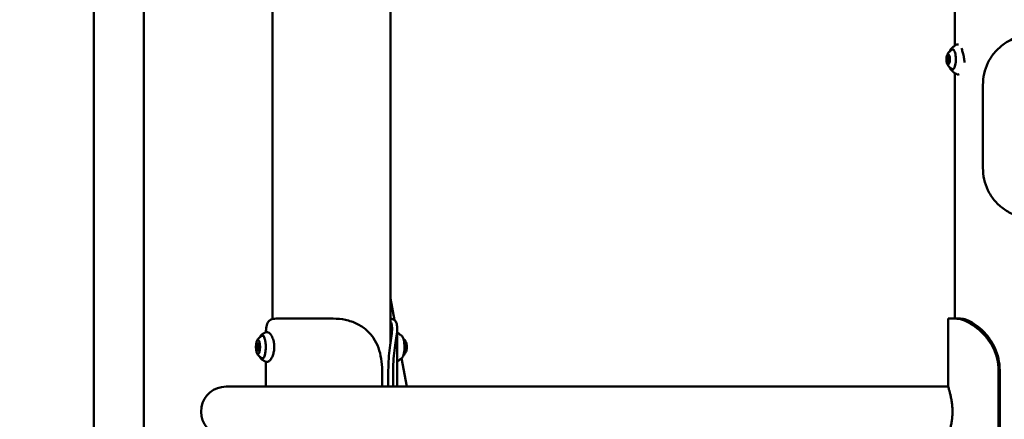
# Model space of a CAD drawing. Units: millimetres. Extents: x -10376 to 16152, y 0 to 15232.
# Drawn here: x 11321 to 12273, y 11764 to 12151 of the extents above; entities that cross this region are included whole.
import ezdxf

# ---------------------------------------------------------------- set-up
doc = ezdxf.new("R2010")
doc.units = ezdxf.units.MM
doc.layers.add('MD_Visible', color=7, linetype='Continuous', lineweight=50)
doc.styles.get("Standard").update_dxf_attribs({"font": 'Square-721-BT.ttf'})
doc.dimstyles.new('OLCU', dxfattribs={"dimtxt": 300, "dimasz": 150, "dimexe": 0.18, "dimexo": 0.0625, "dimgap": 50, "dimtad": 1, "dimdec": 0, "dimlfac": 0.1, "dimrnd": 5, "dimzin": 0, "dimdsep": 46, "dimtxsty": 'Standard', "dimcen": 0.09, "dimse1": 1, "dimse2": 1, "dimadec": 0, "dimazin": 0, "dimtfac": 1, "dimtdec": 0, "dimtofl": 0, "dimtmove": 0, "dimatfit": 3, "dimfxl": 1, "dimtolj": 1, "dimtzin": 0, "dimarcsym": 0})

# ---------------------------------------------------------------- blocks, each defined once
blk = doc.blocks.new('*D5')
at = {"color": 0, "lineweight": -2, "transparency": 16777216}
blk.add_line((8822.27, 12965.49), (15587.31, 12965.49), dxfattribs=at)
at = {"color": 0, "transparency": 16777216}
for points in [[(8822.27, 12998.83), (8822.27, 12932.16), (8622.27, 12965.49)], [(15587.31, 12998.83), (15587.31, 12932.16), (15787.31, 12965.49)]]:
    blk.add_solid(points, dxfattribs=at)
at = {"layer": 'Defpoints', "color": 0, "transparency": 16777216}
for p in [(15787.31, 12965.49), (8622.27, 9826.09), (15787.31, 9826.17)]:
    blk.add_point(p, dxfattribs=at)
at = {"color": 0, "transparency": 16777216, "insert": (12204.79, 13222.61), "char_height": 350, "attachment_point": 5}
blk.add_mtext('\\A1;715', dxfattribs=at)
blk = doc.blocks.new('*D6')
at = {"color": 0, "lineweight": -2, "transparency": 16777216}
blk.add_line((8574.3, 12699.42), (8574.3, 10018.16), dxfattribs=at)
at = {"color": 0, "transparency": 16777216}
for points in [[(8540.96, 12699.42), (8607.63, 12699.42), (8574.3, 12899.42)], [(8540.96, 10018.16), (8607.63, 10018.16), (8574.3, 9818.16)]]:
    blk.add_solid(points, dxfattribs=at)
at = {"layer": 'Defpoints', "color": 0, "transparency": 16777216}
for p in [(12284.89, 12899.42), (8574.3, 9818.16), (12284.65, 9818.16)]:
    blk.add_point(p, dxfattribs=at)
at = {"color": 0, "transparency": 16777216, "insert": (8315.06, 11358.79), "char_height": 350, "attachment_point": 5, "rotation": 90}
blk.add_mtext('\\A1;310', dxfattribs=at)
blk = doc.blocks.new('*D28')
at = {"color": 0, "lineweight": -2, "transparency": 16777216}
blk.add_line((15868.37, 11645.4), (15868.37, 9968.17), dxfattribs=at)
at = {"color": 0, "transparency": 16777216}
for points in [[(15843.37, 11645.4), (15893.37, 11645.4), (15868.37, 11795.4)], [(15843.37, 9968.17), (15893.37, 9968.17), (15868.37, 9818.17)]]:
    blk.add_solid(points, dxfattribs=at)
at = {"layer": 'Defpoints', "color": 0, "transparency": 16777216}
for p in [(12127.3, 11795.4), (12157.61, 9818.17), (15868.37, 9818.17)]:
    blk.add_point(p, dxfattribs=at)
at = {"color": 0, "transparency": 16777216, "insert": (16020.79, 10806.79), "char_height": 200, "attachment_point": 5, "rotation": 90}
blk.add_mtext('\\A1;200', dxfattribs=at)

msp = doc.modelspace()

# ---------------------------------------------------------------- linework, layer by layer
at = {"layer": 'MD_Visible', "extrusion": (0, 1, 0)}
for p, q in [((11679.59, 11838.59), (11679.59, 12372.61)), ((11565.29, 11860.78), (11565.29, 12361.97)), ((12225.46, 12125.49), (12225.46, 12361.97)), ((11392.43, 11572.14), (11392.42, 12307.14)), ((11440.73, 11572.14), (11440.72, 12307.14)), ((12218.09, 12113.81), (12219.98, 12113.81)), ((12218.58, 12109.7), (12219.49, 12109.7)), ((12219, 12113.67), (12219.94, 12113.67)), ((12219, 12110.67), (12220.18, 12110.67)), ((12219.41, 12114.64), (12220.01, 12114.64)), ((12225.46, 11861.25), (12225.46, 12098.85)), ((12252.66, 12007.17), (12252.66, 12087.17)), ((11683.46, 11859.57), (11679.59, 11880.83)), ((11623.92, 11861.25), (11568.93, 11861.25)), ((12230.69, 11861.25), (12219.11, 11861.25)), ((12219.11, 11861.25), (12219.11, 11795.41)), ((11685.94, 11851.79), (11685.94, 11795.4)), ((11551.18, 11836.42), (11551.84, 11836.42)), ((11551.18, 11835.25), (11551.83, 11835.25)), ((11551.18, 11832.25), (11551.83, 11832.25)), ((11551.18, 11831.09), (11551.84, 11831.09)), ((11695.13, 11795.4), (11690.12, 11822.91)), ((11558.94, 11795.4), (11558.94, 11819.37)), ((11671.3, 11811.25), (11671.3, 11795.4)), ((11677.31, 11795.4), (11677.31, 11811.25)), ((11682, 11795.4), (11682, 11811.25)), ((12267.69, 11811.25), (12267.69, 11731.25)), ((12268.86, 11811.25), (12268.86, 11731.25)), ((12219.11, 11795.4), (11520.31, 11795.4))]:
    msp.add_line(p, q, dxfattribs=at)
at = {"layer": 'MD_Visible', "extrusion": (2.26247e-16, 1.83719e-42, -1)}
msp.add_arc((-11520.31, 11771.25), 24.15, 289.90612, 90, dxfattribs=at)
at = {"layer": 'MD_Visible', "extrusion": (2.26247e-16, 2.12529e-34, -1)}
msp.add_ellipse((12223.69, 12112.17), major_axis=(0, 9.5), ratio=0.34202, start_param=-0.118524, end_param=0.145895, dxfattribs=at)
at = {"layer": 'MD_Visible', "extrusion": (2.26247e-16, -5.45429e-35, -1)}
msp.add_ellipse((12219, 12112.17), major_axis=(0, 4.75), ratio=0.34202, start_param=-1.570794, end_param=4.712391, dxfattribs=at)
at = {"layer": 'MD_Visible', "extrusion": (2.26247e-16, -1.08973e-33, -1)}
for centre, start_param, end_param in [((12217.97, 12113.15), 3.588705, 6.462937), ((12218.19, 12110.05), 2.541507, 5.415739), ((12220.03, 12111.19), 0.447112, 3.321344)]:
    msp.add_ellipse(centre, major_axis=(0, 0.7), ratio=0.34202, start_param=start_param, end_param=end_param, dxfattribs=at)
at = {"layer": 'MD_Visible'}
for centre, major_axis, ratio, start_param, end_param in [((12217.67, 12111.34), (0, 1.3), 0.34202, 4.009039, 5.836073), ((12218.09, 12115.11), (0, 1.3), 0.34202, 2.961841, 4.788875), ((12218.58, 12108.4), (0, 1.3), 0.34202, -1.226949, 0.600085), ((12218.63, 12113.15), (0, 0.7), 0.34202, 1.257364, 2.580138), ((12218.63, 12113.15), (0, 0.7), 0.34202, 0.30448, 1.257364), ((12219, 12112.17), (0, 1.5), 0.34202, -1.570798532084054, 4.712386775095532), ((12218.85, 12110.05), (0, 0.7), 0.34202, 0.867446, 2.095804), ((12218.33, 12111.34), (0, 1.3), 0.34202, 4.009039, 4.336484), ((12218.75, 12115.11), (0, 1.3), 0.34202, 3.141593, 4.496474), ((12219.41, 12115.94), (0, 1.3), 0.34202, 1.914643, 3.741678), ((12219.24, 12108.4), (0, 1.3), 0.34202, -0.553471, 0), ((12219.9, 12109.23), (0, 1.3), 0.34202, -0.179752, 1.647283), ((12219.65, 12112.17), (0, 1.5), 0.34202, -0.518226, 0), ((12219.65, 12112.17), (0, 1.5), 0.34202, 3.141593, 4.45753), ((12220.32, 12113), (0, 1.3), 0.34202, 0.867446, 2.69448), ((11550.18, 11835.73), (0, 1.3), 0.29149, 3.275273, 5.102307), ((11550.18, 11831.77), (0, 1.3), 0.29149, 4.322471, 6.149505), ((11551.18, 11837.71), (0, 1.3), 0.29149, 2.228075, 4.05511), ((11552.18, 11835.73), (0, 1.3), 0.29149, 1.180878, 3.007912), ((11552.18, 11831.77), (0, 1.3), 0.29149, 0.13368, 1.960715), ((11687.97, 11833.75), (0, 7.75), 0.29149, -0.35861, -0.358597), ((11693.9, 11833.75), (0, 4.75), 0.29149, 4.063089, 5.361689), ((11551.18, 11829.79), (0, 1.3), 0.29149, -0.913517, 0.913517)]:
    msp.add_ellipse(centre, major_axis=major_axis, ratio=ratio, start_param=start_param, end_param=end_param, dxfattribs=at)
at = {"layer": 'MD_Visible', "extrusion": (2.26247e-16, -6.76332e-34, -1)}
msp.add_ellipse((12218.62, 12113.15), major_axis=(0, 0.7), ratio=0.34202, start_param=3.689837, end_param=4.258517, dxfattribs=at)
at = {"layer": 'MD_Visible', "extrusion": (2.26247e-16, -1.08935e-33, -1)}
msp.add_ellipse((12218.62, 12113.15), major_axis=(0, 0.7), ratio=0.34202, start_param=-0.49006, end_param=-0.30448, dxfattribs=at)
at = {"layer": 'MD_Visible', "extrusion": (2.26247e-16, -5.02924e-34, -1)}
msp.add_ellipse((12218.77, 12115.26), major_axis=(0, 0.7), ratio=0.34202, start_param=4.635903, end_param=7.510135, dxfattribs=at)
at = {"layer": 'MD_Visible', "extrusion": (2.26247e-16, -7.54009e-34, -1)}
msp.add_ellipse((12218.85, 12110.05), major_axis=(0, 0.7), ratio=0.34202, start_param=-1.537258, end_param=-0.867446, dxfattribs=at)
at = {"layer": 'MD_Visible', "extrusion": (2.26247e-16, -5.41668e-35, -1)}
msp.add_ellipse((12218.33, 12111.34), major_axis=(0, 1.3), ratio=0.34202, start_param=1.950203, end_param=2.274147, dxfattribs=at)
at = {"layer": 'MD_Visible', "extrusion": (2.26247e-16, -5.69692e-34, -1)}
msp.add_ellipse((12218.75, 12115.11), major_axis=(0, 1.3), ratio=0.34202, start_param=1.790601, end_param=3.141593, dxfattribs=at)
at = {"layer": 'MD_Visible', "extrusion": (2.26247e-16, -1.12283e-34, -1)}
msp.add_ellipse((12219.22, 12109.07), major_axis=(0, 0.7), ratio=0.34202, start_param=1.49431, end_param=4.368542, dxfattribs=at)
at = {"layer": 'MD_Visible', "extrusion": (2.26247e-16, 1.2921e-34, -1)}
msp.add_ellipse((12219.24, 12108.4), major_axis=(0, 1.3), ratio=0.34202, start_param=0, end_param=0.546203, dxfattribs=at)
at = {"layer": 'MD_Visible', "extrusion": (2.26247e-16, -8.42971e-34, -1)}
msp.add_ellipse((12219.8, 12114.29), major_axis=(0, 0.7), ratio=0.34202, start_param=-0.600085, end_param=2.274147, dxfattribs=at)
at = {"layer": 'MD_Visible', "extrusion": (2.26247e-16, -2.08956e-34, -1)}
msp.add_ellipse((12219.66, 12112.17), major_axis=(0, 1.5), ratio=0.34202, start_param=0, end_param=0.512509, dxfattribs=at)
at = {"layer": 'MD_Visible', "extrusion": (2.26247e-16, -8.32062e-34, -1)}
msp.add_ellipse((12219.66, 12112.17), major_axis=(0, 1.5), ratio=0.34202, start_param=1.829013, end_param=3.141593, dxfattribs=at)
at = {"layer": 'MD_Visible', "extrusion": (2.26247e-16, -1.41247e-33, -1)}
msp.add_ellipse((12223.69, 12112.17), major_axis=(0, 9.5), ratio=0.34202, start_param=2.995697, end_param=3.260117, dxfattribs=at)
at = {"layer": 'MD_Visible', "extrusion": (2.26247e-16, -5.46506e-44, -1)}
msp.add_ellipse((11555.77, 11833.75), major_axis=(0, 11), ratio=0.29149, start_param=-0.140719, end_param=0.345262, dxfattribs=at)
at = {"layer": 'MD_Visible', "extrusion": (2.26247e-16, 1.36977e-42, -1)}
msp.add_ellipse((11551.18, 11833.75), major_axis=(0, 7), ratio=0.29149, start_param=-1.570796, end_param=4.712389, dxfattribs=at)
at = {"layer": 'MD_Visible', "extrusion": (2.26247e-16, -1.30951e-42, -1)}
msp.add_ellipse((11550.26, 11833.75), major_axis=(0, 0.7), ratio=0.29149, start_param=3.275273, end_param=6.149505, dxfattribs=at)
at = {"layer": 'MD_Visible', "extrusion": (2.26247e-16, -2.87266e-43, -1)}
msp.add_ellipse((11550.72, 11836.49), major_axis=(0, 0.7), ratio=0.29149, start_param=4.322471, end_param=7.196703, dxfattribs=at)
at = {"layer": 'MD_Visible', "extrusion": (2.26247e-16, 5.1848e-43, -1)}
msp.add_ellipse((11551.18, 11833.75), major_axis=(0, 1.5), ratio=0.29149, start_param=-1.570796, end_param=4.712389, dxfattribs=at)
at = {"layer": 'MD_Visible', "extrusion": (2.26247e-16, -4.56123e-43, -1)}
msp.add_ellipse((11551.64, 11836.49), major_axis=(0, 0.7), ratio=0.29149, start_param=-0.913517, end_param=1.960715, dxfattribs=at)
at = {"layer": 'MD_Visible', "extrusion": (2.26247e-16, -1.36627e-43, -1)}
msp.add_ellipse((11552.1, 11833.75), major_axis=(0, 0.7), ratio=0.29149, start_param=0.13368, end_param=3.007912, dxfattribs=at)
at = {"layer": 'MD_Visible', "extrusion": (2.26247e-16, -1.15817e-42, -1)}
msp.add_ellipse((11687.97, 11833.75), major_axis=(0, 7.75), ratio=0.29149, start_param=0.358597, end_param=0.35861, dxfattribs=at)
at = {"layer": 'MD_Visible', "extrusion": (2.26247e-16, 9.45876e-43, -1)}
msp.add_ellipse((11550.72, 11831.01), major_axis=(0, 0.7), ratio=0.29149, start_param=2.228075, end_param=5.102307, dxfattribs=at)
at = {"layer": 'MD_Visible', "extrusion": (2.26247e-16, -1.17709e-43, -1)}
msp.add_ellipse((11551.64, 11831.01), major_axis=(0, 0.7), ratio=0.29149, start_param=1.180878, end_param=4.05511, dxfattribs=at)
at = {"layer": 'MD_Visible', "extrusion": (2.26247e-16, 1.19811e-42, -1)}
msp.add_ellipse((11555.77, 11833.75), major_axis=(0, 11), ratio=0.29149, start_param=2.796331, end_param=3.282312, dxfattribs=at)
at = {"layer": 'MD_Visible'}
for points, knots in [([(11546.49, 12509.12), (11319.22, 12509.12), (11092, 12467.53), (10660.3, 12305.56), (10455.9, 12185.23), (10089.85, 11878.13), (9928.25, 11691.43), (9663.16, 11270.11), (9559.7, 11035.55), (9420.64, 10541.33), (9385.05, 10281.73), (9385.06, 10022.09)], [1.570774, 1.570774, 1.570774, 1.570774, 1.884938, 1.884938, 2.199101, 2.199101, 2.513265, 2.513265, 2.827429, 2.827429, 3.141593, 3.141593, 3.141593, 3.141593]), ([(12217.45, 12113.63), (12217.49, 12113.99), (12217.55, 12114.36), (12217.71, 12115.14), (12217.81, 12115.55), (12218.1, 12116.44), (12218.29, 12116.93), (12218.89, 12118.06), (12219.29, 12118.71), (12220.3, 12119.78), (12220.68, 12120.13), (12221.72, 12120.89), (12222.44, 12121.3), (12223.31, 12121.6)], [5.235692, 5.235692, 5.235692, 5.235692, 5.463519, 5.463519, 5.691346, 5.691346, 5.919174, 5.919174, 6.147001, 6.147001, 6.248899, 6.248899, 6.374828, 6.374828, 6.374828, 6.374828]), ([(12220.47, 12119.92), (12220.7, 12120.56), (12220.96, 12121.12), (12221.46, 12121.9), (12221.67, 12122.18), (12221.9, 12122.41)], [3.1432752, 3.1432752, 3.1432752, 3.1432752, 3.3996353, 3.3996353, 3.5722591, 3.5722591, 3.5722591, 3.5722591]), ([(12221.9, 12122.41), (12222.15, 12122.65), (12222.4, 12122.9), (12222.93, 12123.39), (12223.21, 12123.64), (12223.79, 12124.15), (12224.09, 12124.41), (12224.72, 12124.92), (12225.05, 12125.18), (12225.73, 12125.7), (12226.09, 12125.96), (12226.45, 12126.21)], [3.57225912, 3.57225912, 3.57225912, 3.57225912, 3.59031255, 3.59031255, 3.60836598, 3.60836598, 3.62641941, 3.62641941, 3.64447285, 3.64447285, 3.66252628, 3.66252628, 3.66252628, 3.66252628]), ([(12223.47, 12121.93), (12223.65, 12121.93), (12223.86, 12121.85), (12224.37, 12121.38), (12224.65, 12120.99), (12225.18, 12119.95), (12225.43, 12119.29), (12225.86, 12117.73), (12226.04, 12116.82), (12226.3, 12114.88), (12226.38, 12113.83), (12226.42, 12111.71), (12226.39, 12110.64), (12226.2, 12108.58), (12226.06, 12107.6), (12225.67, 12105.84), (12225.44, 12105.06), (12224.91, 12103.8), (12224.63, 12103.31), (12224.09, 12102.66), (12223.85, 12102.5), (12223.59, 12102.42), (12223.53, 12102.41), (12223.47, 12102.41)], [3.90193, 3.90193, 3.90193, 3.90193, 4.204439, 4.204439, 4.494243, 4.494243, 4.789891, 4.789891, 5.097325, 5.097325, 5.410028, 5.410028, 5.724374, 5.724374, 6.038008, 6.038008, 6.347954, 6.347954, 6.648369, 6.648369, 6.93495, 6.93495, 7.03717, 7.03717, 7.03717, 7.03717]), ([(12226.45, 12126.21), (12226.66, 12126.36), (12226.89, 12126.49), (12227.6, 12126.75), (12228.13, 12126.79), (12228.76, 12126.67), (12228.9, 12126.63), (12229.04, 12126.58)], [0, 0, 0, 0, 0.1245777, 0.1245777, 0.3403418, 0.3403418, 0.407824, 0.407824, 0.407824, 0.407824]), ([(12231.81, 12123.11), (12232.21, 12122.13), (12232.61, 12120.95), (12233.37, 12118.26), (12233.75, 12116.69), (12234.34, 12113.61), (12234.56, 12112.07), (12234.73, 12110.1), (12234.76, 12109.65), (12234.78, 12109.2)], [1.183003, 1.183003, 1.183003, 1.183003, 1.663742, 1.663742, 2.171002, 2.171002, 2.627195, 2.627195, 2.764584, 2.764584, 2.764584, 2.764584]), ([(12223.31, 12102.74), (12222.48, 12103.03), (12221.78, 12103.42), (12220.48, 12104.34), (12219.97, 12104.88), (12219, 12106.06), (12218.67, 12106.67), (12218.16, 12107.73), (12218, 12108.2), (12217.74, 12109.06), (12217.65, 12109.46), (12217.52, 12110.13), (12217.48, 12110.42), (12217.45, 12110.71)], [3.470283, 3.470283, 3.470283, 3.470283, 3.591564, 3.591564, 3.747638, 3.747638, 3.975465, 3.975465, 4.203292, 4.203292, 4.43112, 4.43112, 4.60942, 4.60942, 4.60942, 4.60942]), ([(12218.41, 12112.84), (12218.4, 12112.89), (12218.39, 12112.94), (12218.38, 12113.09), (12218.39, 12113.19), (12218.39, 12113.31), (12218.4, 12113.33), (12218.4, 12113.36), (12218.41, 12113.45), (12218.42, 12113.53), (12218.46, 12113.66), (12218.48, 12113.72), (12218.51, 12113.76)], [0.3903109, 0.3903109, 0.3903109, 0.3903109, 0.4076558, 0.4076558, 0.4356133, 0.4356133, 0.4441845, 0.4441845, 0.4441845, 0.4714579, 0.4714579, 0.4980688, 0.4980688, 0.4980688, 0.4980688]), ([(12218.65, 12109.7), (12218.64, 12109.74), (12218.63, 12109.77), (12218.62, 12109.9), (12218.61, 12109.99), (12218.61, 12110.07)], [0.45884544, 0.45884544, 0.45884544, 0.45884544, 0.47145794, 0.47145794, 0.49806879, 0.49806879, 0.49806879, 0.49806879]), ([(12221.9, 12101.93), (12221.46, 12102.37), (12221.08, 12102.98), (12220.65, 12103.94), (12220.56, 12104.18), (12220.47, 12104.42)], [1.0836561, 1.0836561, 1.0836561, 1.0836561, 1.4145212, 1.4145212, 1.51264, 1.51264, 1.51264, 1.51264]), ([(12225.77, 12098.62), (12225.46, 12098.84), (12225.17, 12099.07), (12224.6, 12099.52), (12224.32, 12099.75), (12223.79, 12100.19), (12223.53, 12100.41), (12223.04, 12100.85), (12222.8, 12101.07), (12222.34, 12101.5), (12222.12, 12101.72), (12221.9, 12101.93)], [7.28800767, 7.28800767, 7.28800767, 7.28800767, 7.30377441, 7.30377441, 7.31954115, 7.31954115, 7.3353079, 7.3353079, 7.35107464, 7.35107464, 7.36684138, 7.36684138, 7.36684138, 7.36684138]), ([(12229.78, 12097.71), (12229.14, 12097.56), (12228.46, 12097.55), (12227.09, 12097.83), (12226.38, 12098.17), (12225.77, 12098.62)], [4.4416117, 4.4416117, 4.4416117, 4.4416117, 4.7346775, 4.7346775, 5.0747463, 5.0747463, 5.0747463, 5.0747463]), ([(11558.94, 11848.6), (11558.94, 11849.2), (11559.01, 11852.19), (11559.82, 11856.68), (11563.04, 11860.41), (11566.74, 11861.25), (11568.93, 11861.25)], [0.8433318, 0.8433318, 0.8433318, 0.8433318, 0.8975979, 1.1219974, 1.3463969, 1.5707963, 1.5707963, 1.5707963, 1.5707963]), ([(11682, 11811.25), (11682, 11814.99), (11682.32, 11822.47), (11683.6, 11833.13), (11685.14, 11842.69), (11686.14, 11850.67), (11685.76, 11856.68), (11683.51, 11860.09), (11680.9, 11861.01), (11679.59, 11861.17)], [0, 0, 0, 0, 0.224399, 0.448799, 0.673198, 0.897598, 1.121997, 1.346397, 1.512972, 1.512972, 1.512972, 1.512972]), ([(12230.69, 11861.25), (12232.42, 11861.25), (12234.46, 11860.83), (12236.73, 11860), (12238.99, 11859.17), (12241.46, 11857.92), (12243.99, 11856.3), (12246.52, 11854.68), (12249.11, 11852.68), (12251.59, 11850.35), (12254.07, 11848.01), (12256.44, 11845.35), (12258.56, 11842.43), (12260.69, 11839.5), (12262.57, 11836.32), (12264.11, 11832.95), (12265.65, 11829.58), (12266.84, 11826.03), (12267.65, 11822.38), (12268.45, 11818.73), (12268.86, 11814.99), (12268.86, 11811.25)], [0, 0, 0, 0, 0.224399, 0.224399, 0.224399, 0.448799, 0.448799, 0.448799, 0.673198, 0.673198, 0.673198, 0.897598, 0.897598, 0.897598, 1.121997, 1.121997, 1.121997, 1.346397, 1.346397, 1.346397, 1.570796, 1.570796, 1.570796, 1.570796]), ([(11677.31, 11811.25), (11677.31, 11814.99), (11677.46, 11818.73), (11677.73, 11822.38), (11678, 11826.03), (11678.4, 11829.58), (11678.83, 11832.95), (11679.26, 11836.32), (11679.73, 11839.5), (11680.12, 11842.43), (11680.51, 11845.35), (11680.82, 11848.01), (11680.91, 11850.35), (11681.01, 11852.68), (11680.89, 11854.68), (11680.45, 11856.3), (11680.24, 11857.09), (11679.96, 11857.78), (11679.59, 11858.39)], [0, 0, 0, 0, 0.224399, 0.224399, 0.224399, 0.448799, 0.448799, 0.448799, 0.673198, 0.673198, 0.673198, 0.897598, 0.897598, 0.897598, 1.121997, 1.121997, 1.121997, 1.230668, 1.230668, 1.230668, 1.230668]), ([(11550.29, 11840.06), (11550.44, 11840.3), (11550.6, 11840.56), (11550.99, 11841.1), (11551.22, 11841.39), (11551.74, 11842), (11552.05, 11842.32), (11552.76, 11842.98), (11553.18, 11843.33), (11554.14, 11844), (11554.69, 11844.34), (11555.32, 11844.64)], [1.122411, 1.122411, 1.122411, 1.122411, 1.1839442, 1.1839442, 1.2454775, 1.2454775, 1.3070108, 1.3070108, 1.368544, 1.368544, 1.4300773, 1.4300773, 1.4300773, 1.4300773]), ([(11553.23, 11843.35), (11553.54, 11844.16), (11553.88, 11844.82), (11554.48, 11845.52), (11554.67, 11845.7), (11554.88, 11845.84)], [4.0731101, 4.0731101, 4.0731101, 4.0731101, 4.3943372, 4.3943372, 4.5312306, 4.5312306, 4.5312306, 4.5312306]), ([(11554.88, 11845.84), (11555.08, 11845.98), (11555.28, 11846.11), (11555.7, 11846.39), (11555.92, 11846.52), (11556.35, 11846.8), (11556.58, 11846.93), (11557.03, 11847.2), (11557.26, 11847.33), (11557.73, 11847.6), (11557.97, 11847.73), (11558.21, 11847.86)], [4.53123061, 4.53123061, 4.53123061, 4.53123061, 4.53934643, 4.53934643, 4.54746226, 4.54746226, 4.55557809, 4.55557809, 4.56369391, 4.56369391, 4.57180974, 4.57180974, 4.57180974, 4.57180974]), ([(11555.89, 11844.97), (11556.03, 11844.97), (11556.24, 11844.89), (11556.75, 11844.3), (11557.02, 11843.87), (11557.53, 11842.67), (11557.78, 11841.9), (11558.2, 11840.09), (11558.38, 11839.04), (11558.63, 11836.79), (11558.7, 11835.58), (11558.74, 11833.14), (11558.7, 11831.91), (11558.52, 11829.55), (11558.37, 11828.42), (11557.99, 11826.4), (11557.75, 11825.51), (11557.23, 11824.06), (11556.95, 11823.5), (11556.42, 11822.78), (11556.18, 11822.61), (11555.98, 11822.54), (11555.93, 11822.54), (11555.89, 11822.54)], [4.732133, 4.732133, 4.732133, 4.732133, 5.045229, 5.045229, 5.32386, 5.32386, 5.621173, 5.621173, 5.930801, 5.930801, 6.24509, 6.24509, 6.560722, 6.560722, 6.875711, 6.875711, 7.187382, 7.187382, 7.48941, 7.48941, 7.770632, 7.770632, 7.863088, 7.863088, 7.863088, 7.863088]), ([(11558.35, 11847.92), (11558.79, 11848.13), (11559.32, 11848.24), (11560.32, 11848.21), (11560.78, 11848.08), (11561.71, 11847.65), (11562.17, 11847.31), (11563.29, 11846.25), (11563.91, 11845.4), (11565.12, 11843.2), (11565.71, 11841.76), (11566.51, 11838.79), (11566.78, 11837.26), (11567, 11834.3), (11566.98, 11832.83), (11566.71, 11830.01), (11566.45, 11828.62), (11565.75, 11826.09), (11565.31, 11824.91), (11564.29, 11822.81), (11563.7, 11821.88), (11562.34, 11820.3), (11561.54, 11819.64), (11560.29, 11819.33), (11560.07, 11819.29), (11559.29, 11819.25), (11558.69, 11819.39), (11558.22, 11819.64)], [0.023359, 0.023359, 0.023359, 0.023359, 0.261358, 0.261358, 0.493194, 0.493194, 0.782882, 0.782882, 1.251443, 1.251443, 1.792463, 1.792463, 2.262544, 2.262544, 2.690828, 2.690828, 3.122982, 3.122982, 3.553611, 3.553611, 4.019172, 4.019172, 4.546175, 4.546175, 4.651558, 4.651558, 4.913401, 4.913401, 4.913401, 4.913401]), ([(11685.94, 11847.7), (11685.99, 11847.69), (11686.04, 11847.68), (11686.4, 11847.55), (11686.7, 11847.4), (11686.96, 11847.2)], [4.7986241, 4.7986241, 4.7986241, 4.7986241, 4.822364, 4.822364, 4.9783244, 4.9783244, 4.9783244, 4.9783244]), ([(11690.58, 11844.17), (11690.37, 11844.36), (11690.16, 11844.56), (11689.73, 11844.96), (11689.5, 11845.16), (11689.04, 11845.56), (11688.8, 11845.77), (11688.3, 11846.17), (11688.04, 11846.38), (11687.52, 11846.78), (11687.26, 11846.98), (11686.99, 11847.18)], [7.5677031, 7.5677031, 7.5677031, 7.5677031, 7.57983809, 7.57983809, 7.59197309, 7.59197309, 7.60410808, 7.60410808, 7.61624307, 7.61624307, 7.62790269, 7.62790269, 7.62790269, 7.62790269]), ([(11690.58, 11823.34), (11690.98, 11823.73), (11691.31, 11824.27), (11691.91, 11825.68), (11692.18, 11826.56), (11692.59, 11828.51), (11692.74, 11829.57), (11692.94, 11831.78), (11692.98, 11832.93), (11692.96, 11835.22), (11692.9, 11836.35), (11692.66, 11838.5), (11692.49, 11839.52), (11692.06, 11841.34), (11691.8, 11842.15), (11691.23, 11843.37), (11690.93, 11843.83), (11690.58, 11844.17)], [4.969817, 4.969817, 4.969817, 4.969817, 5.296342, 5.296342, 5.642812, 5.642812, 5.973428, 5.973428, 6.299339, 6.299339, 6.62428, 6.62428, 6.950678, 6.950678, 7.282794, 7.282794, 7.567703, 7.567703, 7.567703, 7.567703]), ([(11695, 11836.63), (11694.94, 11836.9), (11694.87, 11837.18), (11694.68, 11837.79), (11694.56, 11838.13), (11694.24, 11838.88), (11694.03, 11839.29), (11693.41, 11840.27), (11693, 11840.83), (11692.19, 11841.58), (11692.04, 11841.71), (11691.88, 11841.84)], [3.2299071, 3.2299071, 3.2299071, 3.2299071, 3.3943742, 3.3943742, 3.5588413, 3.5588413, 3.7233084, 3.7233084, 3.8877755, 3.8877755, 3.9221128, 3.9221128, 3.9221128, 3.9221128]), ([(11555.32, 11822.86), (11554.69, 11823.17), (11554.14, 11823.5), (11553.18, 11824.18), (11552.76, 11824.52), (11552.05, 11825.19), (11551.74, 11825.51), (11551.22, 11826.12), (11550.99, 11826.41), (11550.6, 11826.95), (11550.44, 11827.21), (11550.29, 11827.45)], [4.853108, 4.853108, 4.853108, 4.853108, 4.9146413, 4.9146413, 4.9761745, 4.9761745, 5.0377078, 5.0377078, 5.0992411, 5.0992411, 5.1607743, 5.1607743, 5.1607743, 5.1607743]), ([(11554.88, 11821.67), (11554.43, 11821.97), (11554.08, 11822.42), (11553.57, 11823.34), (11553.39, 11823.73), (11553.23, 11824.16)], [1.7808051, 1.7808051, 1.7808051, 1.7808051, 2.0691571, 2.0691571, 2.2389256, 2.2389256, 2.2389256, 2.2389256]), ([(11686.97, 11820.31), (11687.25, 11820.52), (11687.53, 11820.72), (11688.05, 11821.13), (11688.31, 11821.34), (11688.8, 11821.75), (11689.04, 11821.95), (11689.51, 11822.35), (11689.73, 11822.55), (11690.16, 11822.95), (11690.37, 11823.14), (11690.58, 11823.34)], [4.90935579, 4.90935579, 4.90935579, 4.90935579, 4.92144806, 4.92144806, 4.93354034, 4.93354034, 4.94563261, 4.94563261, 4.95772488, 4.95772488, 4.96981715, 4.96981715, 4.96981715, 4.96981715]), ([(11691.88, 11825.67), (11692.39, 11826.07), (11692.77, 11826.48), (11693.55, 11827.41), (11693.85, 11827.9), (11694.31, 11828.76), (11694.46, 11829.14), (11694.72, 11829.82), (11694.81, 11830.13), (11694.93, 11830.58), (11694.97, 11830.73), (11695, 11830.88)], [1.2391014, 1.2391014, 1.2391014, 1.2391014, 1.3460686, 1.3460686, 1.5105357, 1.5105357, 1.6750028, 1.6750028, 1.8394699, 1.8394699, 1.9313071, 1.9313071, 1.9313071, 1.9313071]), ([(11558.22, 11819.64), (11557.98, 11819.77), (11557.74, 11819.9), (11557.27, 11820.17), (11557.03, 11820.3), (11556.58, 11820.57), (11556.36, 11820.71), (11555.92, 11820.98), (11555.7, 11821.12), (11555.28, 11821.39), (11555.08, 11821.53), (11554.88, 11821.67)], [8.02331798, 8.02331798, 8.02331798, 8.02331798, 8.03145246, 8.03145246, 8.03958694, 8.03958694, 8.04772142, 8.04772142, 8.05585589, 8.05585589, 8.06399037, 8.06399037, 8.06399037, 8.06399037]), ([(11590.66, 11795.4), (11591.3, 11795.47), (11591.94, 11795.5), (11593.22, 11795.5), (11593.87, 11795.47), (11594.54, 11795.4)], [-11.3021558, -11.3021558, -11.3021558, -11.3021558, -11.0846963, -11.0846963, -10.8672368, -10.8672368, -10.8672368, -10.8672368]), ([(12219.11, 11795.41), (12219.11, 11795.33), (12219.13, 11795.21), (12219.23, 11794.73), (12219.35, 11794.26), (12219.69, 11793.02), (12219.91, 11792.25), (12220.4, 11790.47), (12220.66, 11789.47), (12221.19, 11787.33), (12221.47, 11786.13), (12222, 11783.49), (12222.25, 11782.07), (12222.68, 11779.09), (12222.85, 11777.53), (12223.08, 11774.38), (12223.14, 11772.79), (12223.14, 11771.25)], [-3.481593, -3.481593, -3.481593, -3.481593, -3.233228, -3.233228, -2.771557, -2.771557, -2.309886, -2.309886, -1.848215, -1.848215, -1.386161, -1.386161, -0.924107, -0.924107, -0.462054, -0.462054, 0, 0, 0, 0]), ([(12223.14, 11771.25), (12223.14, 11769.71), (12223.08, 11768.13), (12222.85, 11764.98), (12222.68, 11763.42), (12222.25, 11760.44), (12222, 11759.01), (12221.47, 11756.38), (12221.19, 11755.17), (12220.66, 11753.04), (12220.4, 11752.03), (12219.91, 11750.26), (12219.69, 11749.49), (12219.35, 11748.25), (12219.23, 11747.77), (12219.13, 11747.3), (12219.11, 11747.18), (12219.11, 11747.1)], [-14.779595, -14.779595, -14.779595, -14.779595, -14.317541, -14.317541, -13.855488, -13.855488, -13.393434, -13.393434, -12.93138, -12.93138, -12.469709, -12.469709, -12.008038, -12.008038, -11.546367, -11.546367, -11.298002, -11.298002, -11.298002, -11.298002])]:
    msp.add_open_spline(points, degree=3, knots=knots, dxfattribs=at)
for points in [[(12252.66, 12087.17), (12252.66, 12090.91), (12253.46, 12098.39), (12257.09, 12109.05), (12263.17, 12118.61), (12271.58, 12126.59), (12281.94, 12132.6), (12293.52, 12136.33), (12301.39, 12137.17), (12305.19, 12137.17)], [(12223.69, 12121.67), (12223.83, 12121.67), (12223.97, 12121.66), (12224.1, 12121.63)], [(12224.1, 12102.71), (12223.97, 12102.68), (12223.83, 12102.67), (12223.69, 12102.67)], [(12225.77, 12098.62), (12225.77, 12098.62), (12225.77, 12098.62), (12225.77, 12098.62)], [(12305.19, 11957.17), (12301.39, 11957.17), (12293.52, 11958.01), (12281.94, 11961.74), (12271.58, 11967.75), (12263.17, 11975.73), (12257.09, 11985.29), (12253.46, 11995.95), (12252.66, 12003.43), (12252.66, 12007.17)], [(11623.92, 11861.25), (11627.97, 11861.25), (11636.07, 11860.41), (11647.13, 11856.68), (11656.34, 11850.67), (11663.31, 11842.69), (11668.04, 11833.13), (11670.72, 11822.47), (11671.3, 11814.99), (11671.3, 11811.25)], [(12226.26, 11861.25), (12228.13, 11861.25), (12232.57, 11860.41), (12240.63, 11856.68), (12249.05, 11850.67), (12256.77, 11842.69), (12262.9, 11833.13), (12266.8, 11822.47), (12267.69, 11814.99), (12267.69, 11811.25)], [(11555.77, 11844.75), (11556.01, 11844.75), (11556.24, 11844.71), (11556.46, 11844.63)], [(11558.21, 11847.86), (11558.21, 11847.86), (11558.21, 11847.86), (11558.22, 11847.86)], [(11685.72, 11847.76), (11685.72, 11847.76), (11685.72, 11847.76), (11685.72, 11847.76)], [(11688.52, 11843.16), (11688.52, 11843.16), (11688.52, 11843.16), (11688.52, 11843.16)], [(11564.67, 11832.62), (11564.67, 11832.62), (11564.67, 11832.62), (11564.67, 11832.62)], [(11679.59, 11840.46), (11679.67, 11840.42), (11679.75, 11840.35), (11679.82, 11840.24)], [(11684.26, 11837.14), (11684.26, 11837.14), (11684.26, 11837.14), (11684.26, 11837.14)], [(11556.46, 11822.87), (11556.24, 11822.8), (11556.01, 11822.75), (11555.77, 11822.75)], [(11688.55, 11824.34), (11688.55, 11824.34), (11688.55, 11824.34), (11688.55, 11824.34)], [(11558.22, 11819.64), (11558.22, 11819.64), (11558.22, 11819.64), (11558.22, 11819.64)], [(11686.98, 11820.32), (11686.68, 11820.09), (11686.32, 11819.91), (11685.94, 11819.81)], [(11593.76, 11795.47), (11593.51, 11795.45), (11593.26, 11795.43), (11593.01, 11795.4)]]:
    msp.add_open_spline(points, degree=3, dxfattribs=at)

# ---------------------------------------------------------------- dimensions: what is measured, and where the dimension line sits
dim = msp.add_linear_dim(base=(15787.31, 12965.49), p1=(8622.27, 9826.09), p2=(15787.31, 9826.17), dimstyle='OLCU', override={"dimtxt": 350, "dimasz": 200, "dimgap": 80})
dim.commit()
dim.dimension.update_dxf_attribs({"geometry": '*D5', "text_midpoint": (12204.79, 13222.61)})
for base, p1, p2, override, picture, middle in [((8574.3, 9818.16), (12284.89, 12899.42), (12284.65, 9818.16), {"dimtxt": 350, "dimasz": 200, "dimgap": 80}, '*D6', (8315.06, 11358.79)), ((15868.37, 9818.17), (12127.3, 11795.4), (12157.61, 9818.17), {"dimtxt": 200, "dimtad": 4}, '*D28', (16020.79, 10806.79))]:
    dim = msp.add_linear_dim(base=base, p1=p1, p2=p2, angle=90, dimstyle='OLCU', override=override)
    dim.commit()
    dim.dimension.update_dxf_attribs({"geometry": picture, "text_midpoint": middle})

doc.saveas('drawing.dxf')
